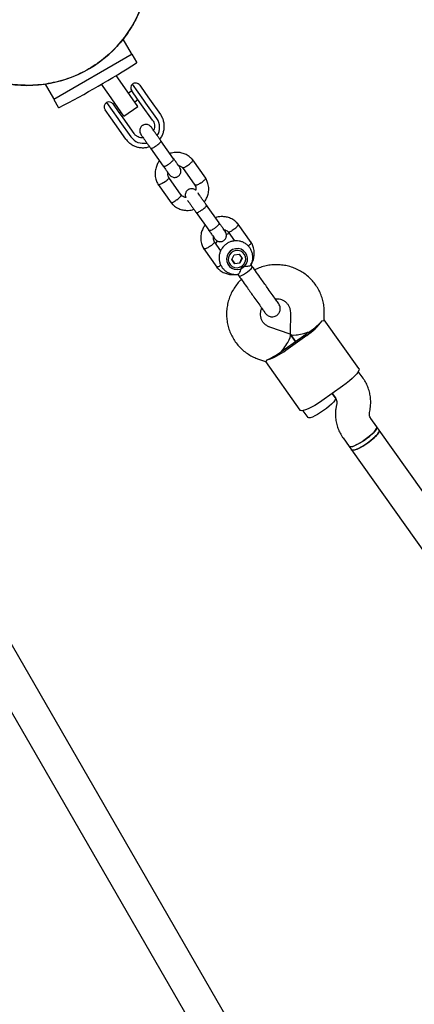
# Model space of a CAD drawing. Units: millimetres. Extents: x 15132 to 25544, y 29996 to 40205.
# Drawn here: x 18280 to 18466, y 37023 to 37487 of the extents above; entities that cross this region are included whole.
import ezdxf

# ---------------------------------------------------------------- set-up
doc = ezdxf.new("R2010")
doc.units = ezdxf.units.MM
doc.header["$LTSCALE"] = 200

msp = doc.modelspace()

# ---------------------------------------------------------------- linework, layer by layer
at = {"color": 7, "linetype": 'Continuous', "lineweight": 25}
for p, q in [((18332.72, 37471.5), (18328.81, 37478.28)), ((18333.1, 37471.14), (18296.12, 37449.79)), ((18335.21, 37467.49), (18333.1, 37471.14)), ((18328.57, 37456.83), (18325.56, 37461.14)), ((18292.09, 37457.08), (18296, 37450.3)), ((18322.02, 37452.25), (18318.66, 37457.04)), ((18335.74, 37446.59), (18328.57, 37456.83)), ((18338.6, 37449.48), (18333.19, 37457.11)), ((18336.67, 37456.51), (18339.38, 37452.7)), ((18329.19, 37442.01), (18322.02, 37452.25)), ((18332.92, 37453.85), (18331.41, 37452.78)), ((18335.64, 37450.02), (18332.9, 37453.88)), ((18339.38, 37452.7), (18341.28, 37450.02)), ((18296.12, 37449.79), (18298.23, 37446.14)), ((18320.95, 37448.43), (18326.36, 37440.8)), ((18324.09, 37447.63), (18326.83, 37443.77)), ((18324.88, 37448.15), (18324.11, 37447.61)), ((18334.28, 37448.69), (18335.81, 37449.77)), ((18337.53, 37447.35), (18335.64, 37450.02)), ((18342.68, 37440.09), (18337.53, 37447.35)), ((18339.55, 37448.14), (18338.6, 37449.48)), ((18344.7, 37440.88), (18339.55, 37448.14)), ((18341.28, 37450.02), (18346.43, 37442.76)), ((18323.06, 37441.13), (18320.36, 37444.95)), ((18326.83, 37443.77), (18328.72, 37441.11)), ((18327, 37443.53), (18327.75, 37444.06)), ((18329.19, 37442.01), (18335.74, 37446.59)), ((18324.96, 37438.45), (18323.06, 37441.13)), ((18330.11, 37431.19), (18324.96, 37438.45)), ((18326.36, 37440.8), (18327.31, 37439.46)), ((18327.31, 37439.46), (18332.46, 37432.2)), ((18328.72, 37441.11), (18333.87, 37433.85)), ((18352.63, 37421.91), (18346.65, 37430.35)), ((18341.75, 37426.87), (18347.73, 37418.44)), ((18367.74, 37412.69), (18361.61, 37421.34)), ((18356.82, 37417.72), (18362.68, 37409.45)), ((18356.22, 37404.75), (18350.36, 37413.02)), ((18345.3, 37409.78), (18351.43, 37401.13)), ((18363.22, 37396.59), (18369.2, 37388.16)), ((18374.1, 37391.63), (18368.12, 37400.06)), ((18378.29, 37387.43), (18381.33, 37383.16)), ((18389.21, 37382.41), (18383.08, 37391.05)), ((18374.81, 37378.54), (18371.83, 37382.73)), ((18366.78, 37379.49), (18372.91, 37370.85)), ((18380.01, 37374.36), (18381.07, 37376.6)), ((18380.01, 37374.36), (18381.43, 37372.38)), ((18381.3, 37372.55), (18380.01, 37374.36)), ((18381.07, 37376.6), (18383.53, 37376.86)), ((18381.3, 37372.55), (18383.77, 37372.81)), ((18383.53, 37376.86), (18384.95, 37374.88)), ((18383.77, 37372.81), (18384.82, 37375.05)), ((18383.77, 37372.81), (18383.89, 37372.64)), ((18384.95, 37374.88), (18383.89, 37372.64)), ((18381.3, 37372.55), (18381.43, 37372.38)), ((18383.89, 37372.64), (18381.43, 37372.38)), ((18389.68, 37371.15), (18389.1, 37371.97)), ((18382.81, 37367.48), (18383.37, 37366.68)), ((18402, 37353.69), (18401.91, 37353.84)), ((18407.64, 37349.47), (18407.58, 37339.32)), ((18423.62, 37345.93), (18423.63, 37349.39)), ((18439.89, 37323.04), (18423.62, 37345.99)), ((18407.48, 37339.25), (18397.89, 37342.56)), ((18405.16, 37332.25), (18414.95, 37339.2)), ((18405.53, 37331.73), (18415.32, 37338.67)), ((18407.64, 37339.13), (18410.06, 37335.72)), ((18410.06, 37335.72), (18407.64, 37339.13)), ((18392.67, 37327.43), (18395.94, 37326.31)), ((18395.88, 37326.33), (18412.15, 37303.38)), ((18441.92, 37318.46), (18439.64, 37321.67)), ((18432.27, 37314.76), (18422.49, 37307.82)), ((18427.38, 37311.29), (18428.86, 37309.2)), ((18428.85, 37309.23), (18427.38, 37311.29)), ((18413.53, 37303.16), (18415.79, 37299.97)), ((18429.45, 37306.47), (18429.2, 37305.13)), ((18444.94, 37302.26), (18445.19, 37303.6)), ((18448.37, 37295.52), (18445.53, 37299.53)), ((18449.5, 37293.93), (18448.37, 37295.52)), ((18573.74, 37118.7), (18449.5, 37293.93)), ((18432.47, 37290.28), (18435.32, 37286.27)), ((18435.32, 37286.27), (18436.45, 37284.67)), ((18436.45, 37284.67), (18561.62, 37108.12)), ((18547.78, 36722.6), (18230.78, 37271.66)), ((18216.93, 37263.66), (18371.43, 36996.06))]:
    msp.add_line(p, q, dxfattribs=at)
at = {"color": 7, "linetype": 'Continuous', "lineweight": 25, "flags": 128}
for points in [[(18346.43, 37442.76), (18347.37, 37441.09), (18347.66, 37440.35)], [(18387.42, 37375.14), (18387.13, 37376.44), (18386.49, 37377.61), (18385.55, 37378.55), (18384.38, 37379.21), (18383.08, 37379.52), (18381.73, 37379.47), (18380.43, 37379.06), (18379.29, 37378.32), (18378.38, 37377.3), (18377.78, 37376.09), (18377.53, 37374.77), (18377.64, 37373.44), (18378.11, 37372.19), (18378.91, 37371.13), (18379.97, 37370.32), (18381.22, 37369.83), (18382.56, 37369.7), (18383.9, 37369.93), (18385.13, 37370.51), (18386.16, 37371.4), (18386.92, 37372.52), (18387.35, 37373.8), (18387.42, 37375.14)], [(18384.82, 37371.32), (18385.71, 37372.18), (18386.31, 37373.24), (18386.57, 37374.44), (18386.47, 37375.64), (18386.02, 37376.76), (18385.25, 37377.68), (18384.23, 37378.34), (18383.06, 37378.66), (18381.84, 37378.63), (18380.67, 37378.23), (18379.67, 37377.52), (18378.91, 37376.55), (18378.47, 37375.41), (18378.39, 37374.2), (18378.67, 37373.02), (18379.29, 37371.99), (18380.19, 37371.19), (18381.3, 37370.7), (18382.51, 37370.55), (18383.72, 37370.77), (18384.82, 37371.32)], [(18383.37, 37366.68), (18383.48, 37366.6), (18383.93, 37366.62), (18384.63, 37366.86), (18385.52, 37367.3), (18386.5, 37367.9), (18387.49, 37368.6), (18388.38, 37369.33), (18389.09, 37370.02)], [(18389.09, 37370.02), (18389.55, 37370.6), (18389.71, 37371.02), (18389.68, 37371.15)], [(18439.89, 37323.04), (18439.98, 37322.84), (18439.92, 37322.28), (18439.55, 37321.52), (18438.9, 37320.6), (18437.97, 37319.55), (18436.79, 37318.4), (18435.42, 37317.19), (18433.9, 37315.97), (18432.27, 37314.76)], [(18422.49, 37307.82), (18420.81, 37306.69), (18419.15, 37305.65), (18417.56, 37304.76), (18416.09, 37304.04), (18414.78, 37303.51), (18413.7, 37303.19), (18412.87, 37303.1), (18412.32, 37303.23), (18412.15, 37303.38)], [(18428.85, 37309.23), (18428.89, 37309.14), (18428.87, 37308.68), (18428.55, 37308.03), (18427.93, 37307.22), (18427.06, 37306.29), (18425.96, 37305.28), (18424.69, 37304.23), (18423.31, 37303.2)], [(18423.31, 37303.2), (18421.88, 37302.24), (18420.48, 37301.39), (18419.16, 37300.69), (18417.99, 37300.17), (18417.02, 37299.86), (18416.3, 37299.77), (18415.86, 37299.9), (18415.79, 37299.97)], [(18435.32, 37286.27), (18435.56, 37286.1), (18436.15, 37286.08), (18437, 37286.28), (18438.07, 37286.7), (18439.32, 37287.32), (18440.7, 37288.1), (18442.12, 37289.01), (18443.53, 37290.01), (18444.86, 37291.05), (18446.05, 37292.09), (18447.05, 37293.07), (18447.8, 37293.94), (18448.27, 37294.68), (18448.44, 37295.24), (18448.37, 37295.52)], [(18436.45, 37284.67), (18436.66, 37284.52), (18437.23, 37284.48), (18438.06, 37284.67), (18439.12, 37285.07), (18440.37, 37285.67), (18441.73, 37286.45), (18443.15, 37287.35), (18444.57, 37288.35), (18445.91, 37289.39), (18447.11, 37290.42), (18448.12, 37291.41), (18448.89, 37292.29), (18449.38, 37293.04), (18449.57, 37293.61), (18449.5, 37293.93)], [(18448.37, 37295.52), (18448.41, 37295.44), (18448.4, 37294.98), (18448.07, 37294.33), (18447.46, 37293.52), (18446.58, 37292.59), (18445.48, 37291.57), (18444.21, 37290.53), (18442.83, 37289.5)], [(18449.5, 37293.93), (18449.54, 37293.84), (18449.53, 37293.39), (18449.2, 37292.74), (18448.59, 37291.92), (18447.71, 37290.99), (18446.61, 37289.98), (18445.34, 37288.93), (18443.96, 37287.91)], [(18442.83, 37289.5), (18441.4, 37288.54), (18440, 37287.69), (18438.68, 37286.99), (18437.51, 37286.47), (18436.54, 37286.15), (18435.82, 37286.06), (18435.38, 37286.2), (18435.32, 37286.27)], [(18443.96, 37287.91), (18442.54, 37286.94), (18441.13, 37286.09), (18439.81, 37285.39), (18438.64, 37284.87), (18437.67, 37284.56), (18436.95, 37284.47), (18436.51, 37284.6), (18436.45, 37284.67)]]:
    msp.add_lwpolyline(points, dxfattribs=at)
at = {"color": 7, "linetype": 'Continuous', "lineweight": 25}
for centre, radius, start, end in [((18283.91, 37513.64), 57.15, 249.7325, 340), ((18332.29, 37471.25), 0.5, 300, 30), ((18089.07, 37851.11), 456.07, 297.3528, 302.6472), ((18334.95, 37467.34), 0.3, 302.6472, 30), ((18334.94, 37455.33), 2.5, 134.5443, 215.3374), ((18334.63, 37455.07), 2.5, 35.3374, 125.3374), ((18296.43, 37450.55), 0.5, 210, 300), ((18322.4, 37446.39), 2.5, 125.3374, 215.3374), ((18322.05, 37446.19), 2.5, 35.3374, 116.1305), ((18298.49, 37446.29), 0.3, 210, 297.3528), ((18338.68, 37436.68), 7.34, 328.1602, 34.9302), ((18338.42, 37436.49), 7.34, 215.7432, 282.3246), ((18400.02, 37362.38), 28.22, 302.8326, 323.4264), ((18395.06, 37370.71), 37.21, 303.7998, 305.3397), ((18393.43, 37369.55), 37.21, 305.3351, 306.875), ((18388.22, 37354.01), 28.22, 287.2484, 307.8423), ((18382.01, 37361.46), 37.21, 305.3351, 306.875), ((18383.64, 37362.61), 37.21, 303.7998, 305.3397)]:
    msp.add_arc(centre, radius, start, end, dxfattribs=at)
for centre, major_axis, ratio, start_param, end_param in [((18415.6, 37341.75), (7.97, 5.65), 0.174922, 4.712389, 5.671254), ((18415.6, 37341.75), (8, 2.52), 0.194307, 3.079231, 4.77475), ((18402.54, 37332.49), (5.03, 6.71), 0.194307, 4.650028, 6.345547), ((18402.54, 37332.49), (7.97, 5.65), 0.174922, 3.753524, 4.712389)]:
    msp.add_ellipse(centre, major_axis=major_axis, ratio=ratio, start_param=start_param, end_param=end_param, dxfattribs=at)
for points, knots in [([(18337.61, 37494.1), (18336.87, 37492.24), (18335.38, 37488.5), (18332.62, 37483.6), (18329.69, 37479.32), (18326.65, 37475.6), (18323.28, 37472.12), (18319.62, 37468.94), (18315.75, 37466.11), (18311.66, 37463.6), (18307.32, 37461.43), (18302.82, 37459.64), (18298.22, 37458.25), (18293.52, 37457.24), (18288.7, 37456.62), (18283.85, 37456.42), (18279.04, 37456.64), (18274.27, 37457.24), (18269.53, 37458.29), (18266.21, 37459.21), (18264.53, 37459.89), (18264.37, 37459.96)], [0, 0, 0, 0, 0.0668318, 0.1344155, 0.1873214, 0.2402264, 0.2946747, 0.3491244, 0.4020307, 0.4549365, 0.509377, 0.5638176, 0.6168465, 0.6698756, 0.7244476, 0.7790187, 0.8320217, 0.8850253, 0.9395624, 0.9940984, 1, 1, 1, 1]), ([(18342.12, 37436.74), (18341.9, 37436.99), (18341.49, 37437.46), (18340.73, 37437.87), (18340.04, 37438.05), (18339.34, 37438.08), (18338.73, 37437.96), (18338.13, 37437.69), (18337.6, 37437.32), (18337.14, 37436.8), (18336.79, 37436.09), (18336.61, 37435.29), (18336.67, 37434.26), (18337.03, 37433.61), (18337.22, 37433.27)], [0, 0, 0, 0, 0.101721, 0.191199, 0.26673, 0.328537, 0.415863, 0.467843, 0.526392, 0.621971, 0.690565, 0.776205, 0.880071, 1, 1, 1, 1]), ([(18342.67, 37440.1), (18342.77, 37439.95), (18343.1, 37439.45), (18343.48, 37438.49), (18343.65, 37437.22), (18343.56, 37436.1), (18343.29, 37435.45), (18343.2, 37435.21)], [0, 0, 0, 0, 0.106637, 0.355489, 0.604474, 0.852417, 1, 1, 1, 1]), ([(18346.13, 37431.07), (18346.16, 37431.1), (18346.58, 37431.57), (18347.18, 37432.66), (18347.85, 37434.3), (18348.21, 37436.05), (18348.23, 37437.81), (18348.04, 37439.26), (18347.74, 37440.06), (18347.64, 37440.31)], [0, 0, 0, 0, 0.011776, 0.19306, 0.374281, 0.555364, 0.736252, 0.916908, 1, 1, 1, 1]), ([(18338.3, 37431.74), (18338.1, 37431.73), (18337.47, 37431.68), (18336.43, 37431.92), (18335.28, 37432.45), (18334.42, 37433.14), (18334.01, 37433.66), (18333.86, 37433.86)], [0, 0, 0, 0, 0.115766, 0.360291, 0.60604, 0.85324, 1, 1, 1, 1]), ([(18337.2, 37433.3), (18337.19, 37433.31), (18337.17, 37433.35), (18337.36, 37433.08), (18337.76, 37432.5), (18338.38, 37431.63), (18339.16, 37430.53), (18340.05, 37429.27), (18341.02, 37427.91), (18341.66, 37427), (18341.99, 37426.55)], [0, 0, 0, 0, 0.048072, 0.18405, 0.320028, 0.456006, 0.591984, 0.727962, 0.86394, 1, 1, 1, 1]), ([(18346.88, 37430.02), (18346.56, 37430.47), (18345.91, 37431.38), (18344.95, 37432.74), (18344.05, 37434), (18343.28, 37435.1), (18342.66, 37435.97), (18342.25, 37436.55), (18342.06, 37436.82), (18342.09, 37436.78), (18342.09, 37436.77)], [0, 0, 0, 0, 0.1360602, 0.2720382, 0.408016, 0.5439939, 0.6799719, 0.8159498, 0.9519276, 1, 1, 1, 1]), ([(18330.11, 37431.19), (18330.33, 37430.91), (18330.89, 37430.16), (18332.02, 37429.15), (18333.01, 37428.42), (18333.59, 37428.19), (18333.63, 37428.17)], [0, 0, 0, 0, 0.226913, 0.600045, 0.973403, 1, 1, 1, 1]), ([(18341.8, 37426.81), (18341.8, 37426.81), (18341.84, 37426.76), (18342.01, 37426.73), (18342.52, 37426.9), (18343.22, 37427.25), (18343.9, 37427.66), (18344.45, 37428.04), (18344.86, 37428.33), (18345.38, 37428.73), (18345.97, 37429.23), (18346.48, 37429.75), (18346.71, 37430.1), (18346.72, 37430.24), (18346.7, 37430.28), (18346.69, 37430.28)], [0, 0, 0, 0, 0.004286, 0.111621, 0.218955, 0.326276, 0.433577, 0.48664, 0.539698, 0.592756, 0.700028, 0.807313, 0.914638, 0.995714, 1, 1, 1, 1]), ([(18333.63, 37428.17), (18334.12, 37427.94), (18335.15, 37427.47), (18336.84, 37427.12), (18338.61, 37427.06), (18340.09, 37427.23), (18340.94, 37427.53), (18341.22, 37427.63)], [0, 0, 0, 0, 0.208982, 0.434157, 0.659575, 0.885279, 1, 1, 1, 1]), ([(18361.71, 37421.2), (18361.45, 37421.5), (18360.92, 37422.13), (18359.71, 37423.16), (18358.1, 37424.11), (18356.16, 37424.73), (18354.42, 37424.95), (18352.9, 37424.86), (18351.74, 37424.71), (18351.11, 37424.44), (18350.9, 37424.35)], [0, 0, 0, 0, 0.099858, 0.205139, 0.397456, 0.565975, 0.710694, 0.831737, 0.943121, 1, 1, 1, 1]), ([(18345.97, 37420.92), (18345.93, 37420.87), (18345.47, 37420.35), (18344.8, 37419.11), (18344.06, 37417.13), (18343.78, 37414.75), (18344.06, 37412.76), (18344.53, 37411.32), (18344.92, 37410.45), (18345.24, 37409.9), (18345.4, 37409.63)], [0, 0, 0, 0, 0.0181192, 0.1699765, 0.3445161, 0.5417698, 0.7617207, 0.8403082, 0.9214276, 1, 1, 1, 1]), ([(18347.73, 37418.44), (18347.73, 37418.44), (18347.79, 37418.37), (18347.99, 37418.3), (18348.53, 37418.42), (18349.26, 37418.73), (18349.96, 37419.12), (18350.51, 37419.49), (18350.92, 37419.79), (18351.43, 37420.19), (18352, 37420.71), (18352.48, 37421.28), (18352.68, 37421.68), (18352.67, 37421.85), (18352.63, 37421.91), (18352.63, 37421.91)], [0, 0, 0, 0, 0.004287, 0.111621, 0.218955, 0.326276, 0.433577, 0.48664, 0.539698, 0.592756, 0.700028, 0.807313, 0.914638, 0.995713, 1, 1, 1, 1]), ([(18355.48, 37417.89), (18355.39, 37418.02), (18355.2, 37418.28), (18354.53, 37419.22), (18353.64, 37420.48), (18352.91, 37421.51), (18352.55, 37422.03)], [0, 0, 0, 0, 0.249989, 0.499979, 0.749968, 1, 1, 1, 1]), ([(18359.63, 37418.94), (18359.64, 37418.95), (18359.92, 37419.16), (18360.45, 37419.6), (18361.09, 37420.23), (18361.53, 37420.78), (18361.68, 37421.1), (18361.68, 37421.25), (18361.64, 37421.28), (18361.63, 37421.29)], [0, 0, 0, 0, 0.008485, 0.220949, 0.433412, 0.645848, 0.858244, 0.96328, 1, 1, 1, 1]), ([(18347.65, 37418.56), (18348.02, 37418.04), (18348.75, 37417.01), (18349.64, 37415.75), (18350.31, 37414.81), (18350.49, 37414.55), (18350.58, 37414.42)], [0, 0, 0, 0, 0.250032, 0.500021, 0.750011, 1, 1, 1, 1]), ([(18350.44, 37412.88), (18350.29, 37413.18), (18350.01, 37413.73), (18349.84, 37414.57), (18349.94, 37415.07), (18349.98, 37415.28)], [0, 0, 0, 0, 0.406541, 0.753241, 1, 1, 1, 1]), ([(18350.58, 37414.42), (18350.8, 37414.17), (18351.2, 37413.69), (18351.97, 37413.29), (18352.66, 37413.11), (18353.36, 37413.08), (18353.97, 37413.2), (18354.57, 37413.47), (18355.1, 37413.84), (18355.56, 37414.36), (18355.91, 37415.06), (18356.09, 37415.87), (18356.03, 37416.9), (18355.67, 37417.55), (18355.48, 37417.89)], [0, 0, 0, 0, 0.101721, 0.191199, 0.26673, 0.328538, 0.415863, 0.467843, 0.526392, 0.621971, 0.690565, 0.776205, 0.880071, 1, 1, 1, 1]), ([(18354.83, 37418.8), (18355.04, 37418.75), (18355.59, 37418.63), (18356.31, 37418.23), (18356.7, 37417.78), (18356.86, 37417.59)], [0, 0, 0, 0, 0.264225, 0.688172, 1, 1, 1, 1]), ([(18359.63, 37418.94), (18359.62, 37418.93), (18359.34, 37418.72), (18358.78, 37418.32), (18358.01, 37417.87), (18357.38, 37417.59), (18357.04, 37417.55), (18356.91, 37417.58), (18356.89, 37417.62), (18356.89, 37417.62)], [0, 0, 0, 0, 0.008756, 0.228029, 0.447302, 0.666561, 0.885772, 0.994164, 1, 1, 1, 1]), ([(18348.22, 37410.85), (18348.21, 37410.84), (18348.19, 37410.83), (18348.13, 37410.8), (18347.96, 37410.68), (18347.5, 37410.4), (18346.81, 37410.03), (18346.09, 37409.73), (18345.57, 37409.62), (18345.36, 37409.66), (18345.34, 37409.73), (18345.34, 37409.74)], [0, 0, 0, 0, 0.0084849, 0.0149067, 0.0405988, 0.1436886, 0.3520259, 0.5644692, 0.776876, 0.9892422, 1, 1, 1, 1]), ([(18348.22, 37410.85), (18348.23, 37410.86), (18348.25, 37410.87), (18348.3, 37410.91), (18348.48, 37411.03), (18348.91, 37411.33), (18349.53, 37411.81), (18350.08, 37412.35), (18350.4, 37412.78), (18350.37, 37412.93), (18350.36, 37413)], [0, 0, 0, 0, 0.0086826, 0.015254, 0.0415448, 0.1470366, 0.3602279, 0.5776407, 0.7950181, 1, 1, 1, 1]), ([(18365.56, 37410.57), (18365.55, 37410.57), (18365.26, 37410.37), (18364.67, 37410.02), (18363.86, 37409.62), (18363.2, 37409.39), (18362.84, 37409.36), (18362.71, 37409.41), (18362.69, 37409.45), (18362.69, 37409.46)], [0, 0, 0, 0, 0.008575, 0.223309, 0.438042, 0.652763, 0.867436, 0.973585, 1, 1, 1, 1]), ([(18365.56, 37410.57), (18365.57, 37410.58), (18365.86, 37410.77), (18366.43, 37411.17), (18367.11, 37411.75), (18367.58, 37412.25), (18367.73, 37412.56), (18367.74, 37412.7), (18367.7, 37412.73), (18367.69, 37412.74)], [0, 0, 0, 0, 0.008575, 0.223306, 0.438036, 0.652739, 0.867401, 0.973557, 1, 1, 1, 1]), ([(18367.07, 37401.55), (18367.11, 37401.6), (18367.57, 37402.12), (18368.24, 37403.36), (18368.98, 37405.34), (18369.26, 37407.72), (18368.98, 37409.71), (18368.51, 37411.15), (18368.12, 37412.02), (18367.8, 37412.57), (18367.64, 37412.84)], [0, 0, 0, 0, 0.018121, 0.169978, 0.344517, 0.541771, 0.761722, 0.840309, 0.921428, 1, 1, 1, 1]), ([(18363.04, 37407.02), (18362.99, 37407.07), (18362.75, 37407.33), (18362.2, 37407.58), (18361.51, 37407.77), (18360.81, 37407.79), (18360.2, 37407.68), (18359.6, 37407.41), (18359.07, 37407.04), (18358.61, 37406.52), (18358.26, 37405.81), (18358.09, 37405), (18358.1, 37404.2), (18358.33, 37403.76), (18358.4, 37403.62)], [0, 0, 0, 0, 0.02404, 0.129623, 0.21875, 0.291682, 0.394726, 0.456062, 0.52515, 0.637932, 0.718873, 0.819927, 0.942488, 1, 1, 1, 1]), ([(18362.6, 37409.59), (18362.75, 37409.29), (18363.03, 37408.73), (18363.21, 37407.84), (18363.09, 37407.28), (18363.04, 37407.02)], [0, 0, 0, 0, 0.379905, 0.703886, 1, 1, 1, 1]), ([(18368.35, 37399.73), (18368.03, 37400.19), (18367.39, 37401.1), (18366.42, 37402.46), (18365.52, 37403.72), (18364.76, 37404.8), (18364.27, 37405.49), (18364.12, 37405.71), (18364.09, 37405.74)], [0, 0, 0, 0, 0.193347, 0.386577, 0.579807, 0.773038, 0.966268, 1, 1, 1, 1]), ([(18351.33, 37401.27), (18351.59, 37400.96), (18352.12, 37400.34), (18353.33, 37399.31), (18354.94, 37398.35), (18356.88, 37397.74), (18358.62, 37397.52), (18360.14, 37397.6), (18361.31, 37397.76), (18361.93, 37398.03), (18362.14, 37398.12)], [0, 0, 0, 0, 0.099858, 0.205139, 0.397456, 0.565976, 0.710695, 0.831738, 0.943121, 1, 1, 1, 1]), ([(18354.15, 37402.48), (18354.14, 37402.48), (18353.86, 37402.26), (18353.3, 37401.87), (18352.53, 37401.41), (18351.9, 37401.14), (18351.56, 37401.09), (18351.42, 37401.14), (18351.41, 37401.18), (18351.4, 37401.19)], [0, 0, 0, 0, 0.008575, 0.223306, 0.438036, 0.652739, 0.867401, 0.973557, 1, 1, 1, 1]), ([(18354.15, 37402.48), (18354.16, 37402.49), (18354.44, 37402.7), (18354.97, 37403.14), (18355.61, 37403.78), (18356.06, 37404.32), (18356.2, 37404.65), (18356.2, 37404.79), (18356.16, 37404.82), (18356.16, 37404.83)], [0, 0, 0, 0, 0.008575, 0.223309, 0.438042, 0.652763, 0.867436, 0.973585, 1, 1, 1, 1]), ([(18358.4, 37403.62), (18358.13, 37403.68), (18357.51, 37403.81), (18356.73, 37404.24), (18356.34, 37404.69), (18356.18, 37404.88)], [0, 0, 0, 0, 0.3212407, 0.7120812, 1, 1, 1, 1]), ([(18359.2, 37402.27), (18359.22, 37402.24), (18359.38, 37402.02), (18359.87, 37401.33), (18360.63, 37400.25), (18361.53, 37398.99), (18362.49, 37397.63), (18363.14, 37396.72), (18363.46, 37396.26)], [0, 0, 0, 0, 0.033732, 0.226962, 0.420192, 0.613423, 0.806653, 1, 1, 1, 1]), ([(18363.27, 37396.53), (18363.27, 37396.52), (18363.31, 37396.47), (18363.48, 37396.45), (18363.99, 37396.61), (18364.69, 37396.97), (18365.37, 37397.38), (18365.93, 37397.75), (18366.33, 37398.05), (18366.85, 37398.44), (18367.44, 37398.94), (18367.95, 37399.46), (18368.19, 37399.82), (18368.19, 37399.95), (18368.17, 37399.99), (18368.17, 37400)], [0, 0, 0, 0, 0.004286, 0.111621, 0.218955, 0.326276, 0.433577, 0.48664, 0.539698, 0.592756, 0.700028, 0.807313, 0.914638, 0.995714, 1, 1, 1, 1]), ([(18369.2, 37388.16), (18369.21, 37388.16), (18369.26, 37388.09), (18369.46, 37388.02), (18370.01, 37388.13), (18370.74, 37388.44), (18371.43, 37388.84), (18371.98, 37389.21), (18372.39, 37389.5), (18372.9, 37389.91), (18373.47, 37390.43), (18373.95, 37390.99), (18374.15, 37391.4), (18374.14, 37391.57), (18374.1, 37391.63), (18374.1, 37391.63)], [0, 0, 0, 0, 0.004287, 0.111621, 0.218955, 0.326276, 0.433577, 0.48664, 0.539698, 0.592756, 0.700028, 0.807313, 0.914638, 0.995713, 1, 1, 1, 1]), ([(18383.18, 37390.92), (18382.92, 37391.22), (18382.39, 37391.84), (18381.19, 37392.88), (18379.57, 37393.83), (18377.63, 37394.45), (18375.89, 37394.66), (18374.37, 37394.58), (18373.21, 37394.43), (18372.58, 37394.15), (18372.37, 37394.06)], [0, 0, 0, 0, 0.099858, 0.205139, 0.397456, 0.565975, 0.710694, 0.831737, 0.943121, 1, 1, 1, 1]), ([(18376.95, 37387.61), (18376.86, 37387.74), (18376.67, 37388), (18376, 37388.94), (18375.11, 37390.19), (18374.38, 37391.23), (18374.02, 37391.74)], [0, 0, 0, 0, 0.249989, 0.499979, 0.749968, 1, 1, 1, 1]), ([(18367.45, 37390.64), (18367.4, 37390.59), (18366.95, 37390.07), (18366.27, 37388.83), (18365.54, 37386.85), (18365.26, 37384.46), (18365.53, 37382.47), (18366.01, 37381.03), (18366.39, 37380.16), (18366.71, 37379.61), (18366.87, 37379.34)], [0, 0, 0, 0, 0.018764, 0.170522, 0.344947, 0.542071, 0.761877, 0.840413, 0.921479, 1, 1, 1, 1]), ([(18369.12, 37388.27), (18369.49, 37387.76), (18370.22, 37386.72), (18371.11, 37385.47), (18371.78, 37384.53), (18371.96, 37384.27), (18372.05, 37384.14)], [0, 0, 0, 0, 0.250032, 0.500021, 0.750011, 1, 1, 1, 1]), ([(18372.05, 37384.14), (18372.27, 37383.89), (18372.68, 37383.41), (18373.44, 37383), (18374.13, 37382.82), (18374.83, 37382.8), (18375.44, 37382.91), (18376.04, 37383.18), (18376.57, 37383.55), (18377.03, 37384.07), (18377.38, 37384.78), (18377.56, 37385.59), (18377.5, 37386.62), (18377.14, 37387.26), (18376.95, 37387.61)], [0, 0, 0, 0, 0.101721, 0.191199, 0.26673, 0.328538, 0.415863, 0.467843, 0.526392, 0.621971, 0.690565, 0.776205, 0.880071, 1, 1, 1, 1]), ([(18376.31, 37388.52), (18376.51, 37388.47), (18377.06, 37388.34), (18377.78, 37387.94), (18378.17, 37387.5), (18378.33, 37387.31)], [0, 0, 0, 0, 0.264225, 0.688172, 1, 1, 1, 1]), ([(18381.1, 37388.66), (18381.09, 37388.65), (18380.81, 37388.44), (18380.25, 37388.04), (18379.48, 37387.59), (18378.85, 37387.31), (18378.51, 37387.27), (18378.38, 37387.3), (18378.36, 37387.34), (18378.36, 37387.34)], [0, 0, 0, 0, 0.008756, 0.228029, 0.447302, 0.666561, 0.885772, 0.994164, 1, 1, 1, 1]), ([(18381.1, 37388.66), (18381.11, 37388.66), (18381.39, 37388.88), (18381.92, 37389.32), (18382.56, 37389.95), (18383, 37390.49), (18383.15, 37390.82), (18383.15, 37390.97), (18383.11, 37391), (18383.1, 37391)], [0, 0, 0, 0, 0.008485, 0.220949, 0.433412, 0.645848, 0.858244, 0.96328, 1, 1, 1, 1]), ([(18369.69, 37380.57), (18369.7, 37380.57), (18369.72, 37380.59), (18369.78, 37380.62), (18369.95, 37380.74), (18370.39, 37381.05), (18371, 37381.53), (18371.55, 37382.06), (18371.87, 37382.49), (18371.84, 37382.64), (18371.83, 37382.72)], [0, 0, 0, 0, 0.0086826, 0.015254, 0.0415448, 0.1470366, 0.3602279, 0.5776407, 0.7950181, 1, 1, 1, 1]), ([(18371.92, 37382.59), (18371.77, 37382.89), (18371.48, 37383.45), (18371.31, 37384.29), (18371.41, 37384.78), (18371.45, 37384.99)], [0, 0, 0, 0, 0.406541, 0.753241, 1, 1, 1, 1]), ([(18373.19, 37383.18), (18373.1, 37383.07), (18372.77, 37382.69), (18372.58, 37382.22), (18372.43, 37381.88)], [0, 0, 0, 0, 0.282773, 1, 1, 1, 1]), ([(18389.1, 37371.82), (18389.16, 37371.93), (18389.5, 37372.5), (18389.82, 37373.67), (18390.03, 37375.24), (18389.89, 37376.83), (18389.44, 37378.36), (18388.7, 37379.76), (18387.7, 37380.98), (18386.47, 37381.98), (18385.07, 37382.71), (18383.55, 37383.15), (18381.97, 37383.28), (18380.39, 37383.1), (18378.87, 37382.61), (18377.47, 37381.83), (18376.25, 37380.79), (18375.25, 37379.53), (18374.53, 37378.1), (18374.1, 37376.56), (18373.98, 37374.96), (18374.19, 37373.38), (18374.71, 37371.88), (18375.52, 37370.52), (18376.58, 37369.35), (18377.85, 37368.41), (18379.29, 37367.74), (18380.83, 37367.39), (18382.07, 37367.3), (18382.77, 37367.43), (18382.95, 37367.46)], [0, 0, 0, 0, 0.00912, 0.046964, 0.084766, 0.122498, 0.160144, 0.197703, 0.235188, 0.272621, 0.310031, 0.347455, 0.384925, 0.422468, 0.460097, 0.497812, 0.535603, 0.573444, 0.611299, 0.649136, 0.686924, 0.724636, 0.762261, 0.799801, 0.837272, 0.874697, 0.912107, 0.949538, 0.987024, 1, 1, 1, 1]), ([(18378.95, 37386.5), (18378.64, 37386.48), (18378.13, 37386.45), (18377.65, 37386.28), (18377.46, 37386.21)], [0, 0, 0, 0, 0.611377, 1, 1, 1, 1]), ([(18387.77, 37380.81), (18387.8, 37380.84), (18388.11, 37381.05), (18388.57, 37381.47), (18389.05, 37381.97), (18389.2, 37382.28), (18389.21, 37382.42), (18389.17, 37382.45), (18389.17, 37382.45)], [0, 0, 0, 0, 0.034178, 0.301195, 0.568179, 0.835113, 0.967118, 1, 1, 1, 1]), ([(18389.05, 37372.04), (18389.25, 37372.36), (18389.83, 37373.27), (18390.43, 37375.07), (18390.73, 37377.44), (18390.46, 37379.43), (18389.98, 37380.87), (18389.6, 37381.74), (18389.27, 37382.29), (18389.11, 37382.56)], [0, 0, 0, 0, 0.100788, 0.289877, 0.503574, 0.741859, 0.826998, 0.914879, 1, 1, 1, 1]), ([(18369.69, 37380.57), (18369.68, 37380.56), (18369.66, 37380.55), (18369.61, 37380.51), (18369.43, 37380.4), (18368.97, 37380.12), (18368.28, 37379.75), (18367.56, 37379.45), (18367.04, 37379.34), (18366.83, 37379.37), (18366.81, 37379.45), (18366.81, 37379.45)], [0, 0, 0, 0, 0.0084849, 0.0149067, 0.0405988, 0.1436886, 0.3520259, 0.5644692, 0.776876, 0.9892422, 1, 1, 1, 1]), ([(18372.8, 37370.98), (18373.06, 37370.68), (18373.59, 37370.06), (18374.8, 37369.02), (18376.41, 37368.07), (18378.36, 37367.45), (18380.09, 37367.26), (18381.26, 37367.26), (18381.83, 37367.37), (18381.92, 37367.39)], [0, 0, 0, 0, 0.116904, 0.240158, 0.465305, 0.662592, 0.832017, 0.973723, 1, 1, 1, 1]), ([(18374.89, 37371.68), (18374.86, 37371.66), (18374.55, 37371.44), (18374, 37371.14), (18373.37, 37370.85), (18373.03, 37370.81), (18372.9, 37370.85), (18372.88, 37370.9), (18372.88, 37370.9)], [0, 0, 0, 0, 0.0358222, 0.3023846, 0.5689143, 0.8353933, 0.9671736, 1, 1, 1, 1]), ([(18382.95, 37367.46), (18382.97, 37367.46), (18383.07, 37367.43), (18383.38, 37367.76), (18383.83, 37368.44), (18384.34, 37369.51), (18384.66, 37370.54), (18384.79, 37371.18), (18384.82, 37371.32), (18384.82, 37371.32)], [0, 0, 0, 0, 0.068492, 0.256925, 0.453382, 0.673647, 0.929797, 0.997971, 1, 1, 1, 1]), ([(18384.82, 37371.32), (18384.82, 37371.32), (18385.02, 37371.29), (18385.73, 37371.2), (18386.92, 37371.19), (18387.82, 37371.31), (18388.45, 37371.45), (18388.91, 37371.6), (18389.05, 37371.74), (18389.12, 37371.81)], [0, 0, 0, 0, 0.00203, 0.100828, 0.354603, 0.609727, 0.63358, 0.823611, 1, 1, 1, 1]), ([(18423.63, 37349.39), (18423.62, 37349.97), (18423.6, 37351.44), (18423.28, 37353.78), (18422.62, 37356.37), (18421.66, 37358.86), (18420.41, 37361.21), (18418.89, 37363.4), (18417.13, 37365.39), (18415.14, 37367.16), (18412.95, 37368.68), (18410.6, 37369.93), (18408.11, 37370.9), (18405.52, 37371.57), (18402.86, 37371.93), (18400.18, 37371.98), (18397.5, 37371.73), (18394.87, 37371.15), (18392.63, 37370.42), (18391.33, 37369.77), (18390.84, 37369.52)], [0, 0, 0, 0, 0.037738, 0.095714, 0.15367, 0.211572, 0.269427, 0.327246, 0.385042, 0.442824, 0.500607, 0.558406, 0.616234, 0.674102, 0.732019, 0.789991, 0.84802, 0.906107, 0.964247, 1, 1, 1, 1]), ([(18384.53, 37365.05), (18384.2, 37364.73), (18383.22, 37363.8), (18381.83, 37362.01), (18380.37, 37359.73), (18379.21, 37357.3), (18378.34, 37354.74), (18377.77, 37352.11), (18377.52, 37349.44), (18377.58, 37346.76), (18377.96, 37344.11), (18378.65, 37341.53), (18379.64, 37339.05), (18380.91, 37336.71), (18382.45, 37334.54), (18384.24, 37332.57), (18386.25, 37330.83), (18388.46, 37329.33), (18390.61, 37328.2), (18392.06, 37327.66), (18392.67, 37327.43)], [0, 0, 0, 0, 0.0293835, 0.0876612, 0.145931, 0.2041803, 0.2623976, 0.3205726, 0.3786968, 0.4367646, 0.4947734, 0.5527242, 0.6106214, 0.6684728, 0.7262892, 0.7840835, 0.8418653, 0.8996495, 0.9574507, 1, 1, 1, 1]), ([(18402.14, 37353.58), (18401.97, 37353.81), (18401.63, 37354.29), (18400.35, 37356.1), (18398.68, 37358.45), (18397.38, 37360.29), (18396.75, 37361.17)], [0, 0, 0, 0, 0.2549639, 0.5144756, 0.7662452, 1, 1, 1, 1]), ([(18390.45, 37356.7), (18391.07, 37355.82), (18392.38, 37353.98), (18394.04, 37351.63), (18395.33, 37349.82), (18395.66, 37349.34), (18395.83, 37349.11)], [0, 0, 0, 0, 0.233755, 0.485524, 0.745036, 1, 1, 1, 1]), ([(18400.49, 37355.91), (18400.88, 37355.93), (18401.76, 37355.98), (18403.07, 37355.7), (18404.36, 37355.17), (18405.51, 37354.36), (18406.46, 37353.33), (18407.15, 37352.1), (18407.57, 37350.79), (18407.61, 37349.89), (18407.64, 37349.47)], [0, 0, 0, 0, 0.10358, 0.229387, 0.357079, 0.486943, 0.618869, 0.752192, 0.885539, 1, 1, 1, 1]), ([(18397.89, 37342.56), (18397.73, 37342.62), (18397.13, 37342.84), (18396.16, 37343.4), (18395.12, 37344.34), (18394.31, 37345.49), (18393.76, 37346.8), (18393.51, 37348.22), (18393.6, 37349.66), (18393.83, 37350.76), (18394.13, 37351.31), (18394.19, 37351.43)], [0, 0, 0, 0, 0.0465385, 0.1761854, 0.3073058, 0.4401927, 0.5738589, 0.7065661, 0.8373507, 0.9658768, 1, 1, 1, 1]), ([(18395.83, 37349.11), (18396.04, 37348.86), (18396.44, 37348.36), (18397.21, 37347.84), (18398.01, 37347.52), (18398.95, 37347.36), (18399.9, 37347.44), (18400.87, 37347.81), (18401.78, 37348.45), (18402.47, 37349.38), (18402.84, 37350.47), (18402.92, 37351.5), (18402.72, 37352.6), (18402.33, 37353.25), (18402.14, 37353.58)], [0, 0, 0, 0, 0.079003, 0.155359, 0.226227, 0.28949, 0.38891, 0.456797, 0.53827, 0.657561, 0.733355, 0.817999, 0.908317, 1, 1, 1, 1]), ([(18422.68, 37345.57), (18423.05, 37345.6), (18423.6, 37345.64), (18423.53, 37345.86), (18423.51, 37345.93)], [0, 0, 0, 0, 0.6680379, 1, 1, 1, 1]), ([(18396.59, 37327.07), (18396.44, 37326.73), (18396.22, 37326.23), (18396.03, 37326.36), (18395.97, 37326.41)], [0, 0, 0, 0, 0.6680379, 1, 1, 1, 1]), ([(18445.19, 37303.6), (18445.27, 37304.16), (18445.49, 37305.54), (18445.55, 37307.77), (18445.31, 37310.26), (18444.76, 37312.7), (18443.91, 37315.04), (18442.93, 37316.96), (18442.19, 37318.05), (18441.92, 37318.46)], [0, 0, 0, 0, 0.10796, 0.267729, 0.427432, 0.586946, 0.74628, 0.905453, 1, 1, 1, 1]), ([(18428.86, 37309.2), (18428.92, 37309.12), (18429.17, 37308.75), (18429.46, 37308), (18429.54, 37307.13), (18429.47, 37306.61), (18429.45, 37306.47)], [0, 0, 0, 0, 0.109441, 0.487338, 0.856027, 1, 1, 1, 1]), ([(18429.2, 37305.13), (18429.12, 37304.58), (18428.9, 37303.2), (18428.84, 37300.96), (18429.08, 37298.47), (18429.63, 37296.04), (18430.48, 37293.7), (18431.46, 37291.78), (18432.2, 37290.68), (18432.47, 37290.28)], [0, 0, 0, 0, 0.10796, 0.267729, 0.427432, 0.586946, 0.74628, 0.905453, 1, 1, 1, 1]), ([(18445.53, 37299.53), (18445.47, 37299.61), (18445.22, 37299.99), (18444.93, 37300.73), (18444.85, 37301.6), (18444.92, 37302.12), (18444.94, 37302.26)], [0, 0, 0, 0, 0.109441, 0.487338, 0.856027, 1, 1, 1, 1])]:
    msp.add_open_spline(points, degree=3, knots=knots, dxfattribs=at)
for points in [[(18393.72, 37365.45), (18393.04, 37366.4), (18391.69, 37368.31), (18390.35, 37370.2), (18389.68, 37371.15)], [(18383.37, 37366.68), (18384.04, 37365.73), (18385.39, 37363.84), (18386.74, 37361.93), (18387.41, 37360.98)], [(18396.75, 37361.17), (18396.25, 37361.88), (18395.24, 37363.31), (18394.23, 37364.74), (18393.72, 37365.45)], [(18387.41, 37360.98), (18387.92, 37360.27), (18388.93, 37358.83), (18389.94, 37357.41), (18390.45, 37356.7)]]:
    msp.add_open_spline(points, degree=3, dxfattribs=at)

doc.saveas('drawing.dxf')
